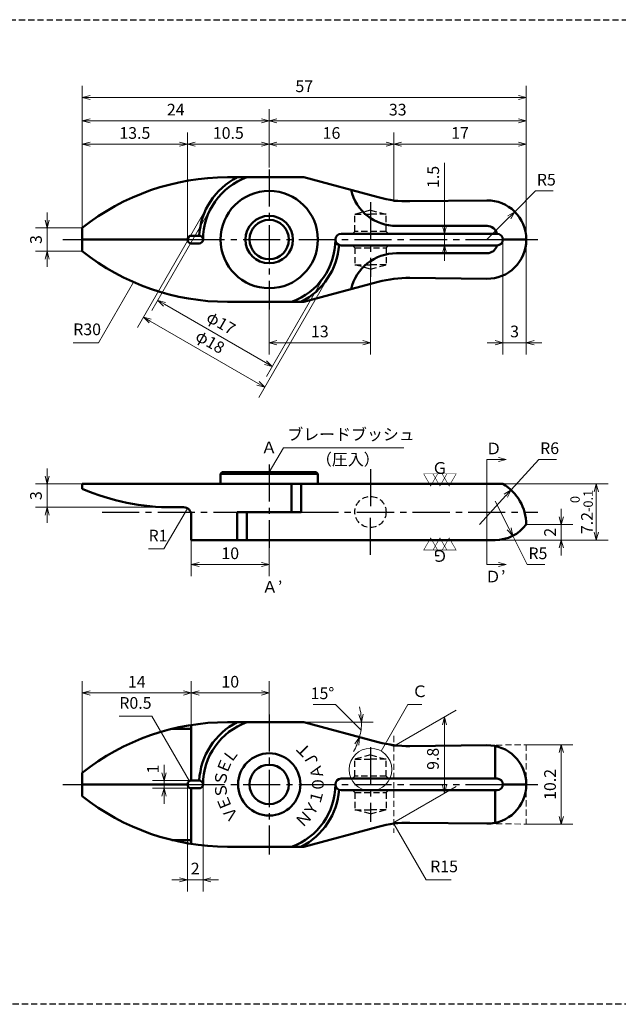
# Model space of a CAD drawing. Units: millimetres. Extents: x 5 to 205, y 17 to 144.
# Drawn here: x 73 to 150, y 17 to 144 of the extents above; entities that cross this region are included whole.
import ezdxf
from ezdxf.enums import TextEntityAlignment as Align

# ---------------------------------------------------------------- set-up
doc = ezdxf.new("R2010")
doc.units = ezdxf.units.MM
doc.header["$LTSCALE"] = 0.25
doc.linetypes.add('CENTER2', pattern=[28.575, 19.05, -3.175, 3.175, -3.175])
doc.linetypes.add('HIDDEN2', pattern=[4.7625, 3.175, -1.5875])
for name, color, linetype, lineweight in [('Center', 4, 'CENTER2', 30), ('Dimension', 3, 'Continuous', 20), ('Hidden', 4, 'HIDDEN2', 30), ('Line', 2, 'Continuous', 50), ('Text', 3, 'Continuous', 20)]:
    doc.layers.add(name, color=color, linetype=linetype, lineweight=lineweight)
doc.layers.get('0').off()
doc.styles.add('Gothic', font='txt')
doc.styles.add('Kanji', font='romans.shx', dxfattribs={"bigfont": 'extfont.shx'})
doc.dimstyles.new('Vessel Engineering Original Dimensions$0', dxfattribs={"dimtxt": 1.5, "dimasz": 1, "dimexe": 1.5, "dimexo": 0, "dimgap": 0.5, "dimtad": 1, "dimdec": 3, "dimdsep": 46, "dimtxsty": 'Gothic', "dimblk": 'OPEN30', "dimcen": 0, "dimclrd": 256, "dimclre": 256, "dimclrt": 256, "dimadec": 3, "dimazin": 2, "dimtfac": 1, "dimtdec": 3, "dimtix": 1, "dimtmove": 1, "dimatfit": 3, "dimldrblk": 'OPEN30', "dimfxl": 1, "dimfrac": 2, "dimlwd": -1, "dimlwe": -1, "dimarcsym": 0})
doc.dimstyles.new('Vessel Engineering Original Dimensions$2', dxfattribs={"dimtxt": 1.5, "dimasz": 1, "dimexe": 1.5, "dimexo": 0, "dimgap": 0.5, "dimtad": 1, "dimtoh": 1, "dimdec": 3, "dimdsep": 46, "dimtxsty": 'Gothic', "dimblk": 'OPEN30', "dimcen": 0, "dimclrd": 256, "dimclre": 256, "dimclrt": 256, "dimadec": 3, "dimazin": 2, "dimtfac": 1, "dimtdec": 3, "dimtmove": 1, "dimatfit": 3, "dimldrblk": 'OPEN30', "dimfxl": 1, "dimfrac": 2, "dimlwd": -1, "dimlwe": -1, "dimarcsym": 0})
doc.dimstyles.new('Vessel Engineering Original Dimensions$4', dxfattribs={"dimtxt": 1.5, "dimasz": 1, "dimexe": 1.5, "dimexo": 0, "dimgap": 0.5, "dimtad": 1, "dimtoh": 1, "dimdec": 3, "dimdsep": 46, "dimtxsty": 'Gothic', "dimblk": 'OPEN30', "dimcen": 0, "dimclrd": 256, "dimclre": 256, "dimclrt": 256, "dimadec": 3, "dimazin": 2, "dimtfac": 1, "dimtdec": 3, "dimtmove": 0, "dimatfit": 2, "dimldrblk": 'OPEN30', "dimfxl": 1, "dimfrac": 2, "dimlwd": -1, "dimlwe": -1, "dimarcsym": 0})
doc.dimstyles.new('Vessel Engineering Original Dimensions$7', dxfattribs={"dimtxt": 1.5, "dimasz": 1, "dimexe": 1.5, "dimexo": 0, "dimgap": 0.5, "dimtad": 1, "dimdec": 3, "dimdsep": 46, "dimtxsty": 'Gothic', "dimblk": 'OPEN30', "dimcen": 0, "dimclrd": 256, "dimclre": 256, "dimclrt": 256, "dimadec": 3, "dimazin": 2, "dimtfac": 1, "dimtdec": 3, "dimtix": 1, "dimtmove": 1, "dimatfit": 3, "dimldrblk": 'OPEN30', "dimfxl": 1, "dimfrac": 2, "dimlwd": -1, "dimlwe": -1, "dimarcsym": 0})

# ---------------------------------------------------------------- blocks, each defined once
blk = doc.blocks.new('_Open30')
at = {"color": 0, "linetype": 'ByBlock', "lineweight": -2}
for p, q in [((-1, 0.27), (0, 0)), ((0, 0), (-1, -0.27)), ((0, 0), (-1, 0))]:
    blk.add_line(p, q, dxfattribs=at)
blk = doc.blocks.new('*D6')
at = {"layer": 'Dimension'}
for p, q in [((136.54, 118.83), (139.21, 121.5)), ((139.21, 121.5), (141.45, 121.5)), ((133, 115.29), (135.83, 118.12))]:
    blk.add_line(p, q, dxfattribs=at)
at = {"layer": 'Dimension', "rotation": 44.99559994954803}
blk.add_blockref('_Open30', (136.54, 118.83), dxfattribs=at)
at = {"layer": 'Dimension', "insert": (140.58, 122.75), "char_height": 1.5, "attachment_point": 5, "style": 'Gothic'}
blk.add_mtext('R5', dxfattribs=at)
blk = doc.blocks.new('*D2')
at = {"layer": 'Dimension'}
for p, q in [((97.21, 119.75), (88.09, 103.97)), ((112.79, 110.75), (103.68, 94.97)), ((89.71, 104.77), (103.57, 96.77))]:
    blk.add_line(p, q, dxfattribs=at)
for p, rotation in [((88.84, 105.27), 149.9999999999999), ((104.43, 96.27), 329.9999999999999)]:
    blk.add_blockref('_Open30', p, dxfattribs=dict(at, rotation=rotation))
at = {"layer": 'Dimension', "insert": (97.32, 101.95), "char_height": 1.5, "attachment_point": 5, "rotation": 330, "style": 'Gothic'}
blk.add_mtext('φ18', dxfattribs=at)
blk = doc.blocks.new('*D3')
at = {"layer": 'Dimension'}
for p, q in [((97.64, 119.5), (89.93, 106.14)), ((112.36, 111), (104.65, 97.64)), ((91.54, 106.94), (104.53, 99.44))]:
    blk.add_line(p, q, dxfattribs=at)
for p, rotation in [((90.68, 107.44), 149.9999999999999), ((105.4, 98.94), 329.9999999999999)]:
    blk.add_blockref('_Open30', p, dxfattribs=dict(at, rotation=rotation))
at = {"layer": 'Dimension', "insert": (98.72, 104.38), "char_height": 1.5, "attachment_point": 5, "rotation": 330, "style": 'Gothic'}
blk.add_mtext('φ17', dxfattribs=at)
blk = doc.blocks.new('*D7')
at = {"layer": 'Dimension'}
for p, q in [((118, 110.82), (118, 100.5)), ((105, 106.25), (105, 100.5)), ((106, 102), (117, 102))]:
    blk.add_line(p, q, dxfattribs=at)
at = {"layer": 'Dimension', "rotation": 180}
blk.add_blockref('_Open30', (105, 102), dxfattribs=at)
at = {"layer": 'Dimension'}
blk.add_blockref('_Open30', (118, 102), dxfattribs=at)
at = {"layer": 'Dimension', "insert": (111.5, 103.25), "char_height": 1.5, "attachment_point": 5, "style": 'Gothic'}
blk.add_mtext('13', dxfattribs=at)
blk = doc.blocks.new('*D8')
at = {"layer": 'Dimension'}
for p, q in [((135, 115.25), (135, 100.5)), ((138, 115.29), (138, 100.5)), ((134, 102), (133, 102)), ((135, 102), (138, 102)), ((139, 102), (140, 102))]:
    blk.add_line(p, q, dxfattribs=at)
blk.add_blockref('_Open30', (135, 102), dxfattribs=at)
at = {"layer": 'Dimension', "rotation": 180}
blk.add_blockref('_Open30', (138, 102), dxfattribs=at)
at = {"layer": 'Dimension', "insert": (136.5, 103.25), "char_height": 1.5, "attachment_point": 5, "style": 'Gothic'}
blk.add_mtext('3', dxfattribs=at)
blk = doc.blocks.new('*D9')
at = {"layer": 'Dimension'}
for p, q in [((127.5, 125.11), (127.5, 116)), ((127.5, 117), (127.5, 118)), ((127.5, 116), (127.5, 114.5)), ((127.5, 116), (127.5, 114.5)), ((127.5, 113.5), (127.5, 112.5))]:
    blk.add_line(p, q, dxfattribs=at)
for p, rotation in [((127.5, 116), 270), ((127.5, 114.5), 90)]:
    blk.add_blockref('_Open30', p, dxfattribs=dict(at, rotation=rotation))
at = {"layer": 'Dimension', "insert": (126.25, 123.3), "char_height": 1.5, "attachment_point": 5, "rotation": 90, "style": 'Gothic'}
blk.add_mtext('1.5', dxfattribs=at)
blk = doc.blocks.new('*D10')
at = {"layer": 'Dimension'}
for p, q in [((76.5, 117.75), (76.5, 118.75)), ((81, 116.75), (75, 116.75)), ((76.5, 116.75), (76.5, 113.75)), ((81, 113.75), (75, 113.75)), ((76.5, 112.75), (76.5, 111.75))]:
    blk.add_line(p, q, dxfattribs=at)
for p, rotation in [((76.5, 116.75), 270), ((76.5, 113.75), 90)]:
    blk.add_blockref('_Open30', p, dxfattribs=dict(at, rotation=rotation))
at = {"layer": 'Dimension', "insert": (75.25, 115.25), "char_height": 1.5, "attachment_point": 5, "rotation": 90, "style": 'Gothic'}
blk.add_mtext('3', dxfattribs=at)
blk = doc.blocks.new('*D11')
at = {"layer": 'Dimension'}
for p, q in [((95, 76.65), (95, 72)), ((105, 75.65), (105, 72)), ((96, 73.5), (104, 73.5))]:
    blk.add_line(p, q, dxfattribs=at)
at = {"layer": 'Dimension', "rotation": 180}
blk.add_blockref('_Open30', (95, 73.5), dxfattribs=at)
at = {"layer": 'Dimension'}
blk.add_blockref('_Open30', (105, 73.5), dxfattribs=at)
at = {"layer": 'Dimension', "insert": (100, 74.75), "char_height": 1.5, "attachment_point": 5, "style": 'Gothic'}
blk.add_mtext('10', dxfattribs=at)
blk = doc.blocks.new('*D21')
at = {"layer": 'Dimension'}
for p, q in [((134, 81.65), (135.81, 78.08)), ((136.26, 77.19), (138.13, 73.5)), ((138.13, 73.5), (140.37, 73.5))]:
    blk.add_line(p, q, dxfattribs=at)
at = {"layer": 'Dimension', "rotation": 296.8633194036883}
blk.add_blockref('_Open30', (136.26, 77.19), dxfattribs=at)
at = {"layer": 'Dimension', "insert": (139.5, 74.75), "char_height": 1.5, "attachment_point": 5, "style": 'Gothic'}
blk.add_mtext('R5', dxfattribs=at)
blk = doc.blocks.new('*D22')
at = {"layer": 'Dimension'}
for p, q in [((136.05, 83.08), (139.62, 87)), ((139.62, 87), (141.88, 87)), ((132, 78.65), (135.37, 82.35))]:
    blk.add_line(p, q, dxfattribs=at)
at = {"layer": 'Dimension', "rotation": 47.58772667287643}
blk.add_blockref('_Open30', (136.05, 83.08), dxfattribs=at)
at = {"layer": 'Dimension', "insert": (141, 88.25), "char_height": 1.5, "attachment_point": 5, "style": 'Gothic'}
blk.add_mtext('R6', dxfattribs=at)
blk = doc.blocks.new('*D23')
at = {"layer": 'Dimension'}
for p, q in [((142.5, 79.65), (142.5, 80.65)), ((138, 78.65), (144, 78.65)), ((142.5, 78.65), (142.5, 76.65)), ((142.5, 75.65), (142.5, 74.65))]:
    blk.add_line(p, q, dxfattribs=at)
for p, rotation in [((142.5, 78.65), 270), ((142.5, 76.65), 90)]:
    blk.add_blockref('_Open30', p, dxfattribs=dict(at, rotation=rotation))
at = {"layer": 'Dimension', "insert": (141.25, 77.65), "char_height": 1.5, "attachment_point": 5, "rotation": 90, "style": 'Gothic'}
blk.add_mtext('2', dxfattribs=at)
blk = doc.blocks.new('*D24')
at = {"layer": 'Dimension'}
for p, q in [((135, 83.85), (148.5, 83.85)), ((147, 82.85), (147, 77.65)), ((134, 76.65), (148.5, 76.65))]:
    blk.add_line(p, q, dxfattribs=at)
for p, rotation in [((147, 83.85), 90), ((147, 76.65), 270)]:
    blk.add_blockref('_Open30', p, dxfattribs=dict(at, rotation=rotation))
at = {"layer": 'Dimension', "insert": (145.11, 80.25), "char_height": 1.5, "attachment_point": 5, "rotation": 90, "style": 'Gothic'}
blk.add_mtext('7.2{\\H1.200000;\\S 0^ -0.1;}', dxfattribs=at)
blk = doc.blocks.new('*D25')
at = {"layer": 'Dimension'}
for p, q in [((91.5, 46.75), (91.5, 47.75)), ((95, 45.75), (90, 45.75)), ((91.5, 45.75), (91.5, 44.75)), ((95, 44.75), (90, 44.75)), ((91.5, 43.75), (91.5, 42.75))]:
    blk.add_line(p, q, dxfattribs=at)
for p, rotation in [((91.5, 45.75), 270), ((91.5, 44.75), 90)]:
    blk.add_blockref('_Open30', p, dxfattribs=dict(at, rotation=rotation))
at = {"layer": 'Dimension', "insert": (90.27, 47.22), "char_height": 1.5, "attachment_point": 5, "rotation": 90, "style": 'Gothic'}
blk.add_mtext('1', dxfattribs=at)
blk = doc.blocks.new('*D26')
at = {"layer": 'Dimension'}
for p, q in [((121, 50.15), (129, 54.77)), ((127.5, 52.9), (127.5, 45.1)), ((121, 40.35), (129, 44.97))]:
    blk.add_line(p, q, dxfattribs=at)
for p, rotation in [((127.5, 53.9), 90), ((127.5, 44.1), 270)]:
    blk.add_blockref('_Open30', p, dxfattribs=dict(at, rotation=rotation))
at = {"layer": 'Dimension', "insert": (126.22, 48.54), "char_height": 1.5, "attachment_point": 5, "rotation": 90, "style": 'Gothic'}
blk.add_mtext('9.8', dxfattribs=at)
blk = doc.blocks.new('*D27')
at = {"layer": 'Dimension'}
for p, q in [((138, 50.35), (144, 50.35)), ((142.5, 49.35), (142.5, 41.15)), ((138, 40.15), (144, 40.15))]:
    blk.add_line(p, q, dxfattribs=at)
for p, rotation in [((142.5, 50.35), 90), ((142.5, 40.15), 270)]:
    blk.add_blockref('_Open30', p, dxfattribs=dict(at, rotation=rotation))
at = {"layer": 'Dimension', "insert": (141.25, 45.25), "char_height": 1.5, "attachment_point": 5, "rotation": 90, "style": 'Gothic'}
blk.add_mtext('10.2', dxfattribs=at)
blk = doc.blocks.new('*D28')
at = {"layer": 'Dimension'}
for p, q in [((94.5, 45.25), (94.5, 31.5)), ((96.5, 45.25), (96.5, 31.5)), ((93.5, 33), (92.5, 33)), ((94.5, 33), (96.5, 33)), ((97.5, 33), (98.5, 33))]:
    blk.add_line(p, q, dxfattribs=at)
blk.add_blockref('_Open30', (94.5, 33), dxfattribs=at)
at = {"layer": 'Dimension', "rotation": 180}
blk.add_blockref('_Open30', (96.5, 33), dxfattribs=at)
at = {"layer": 'Dimension', "insert": (95.5, 34.25), "char_height": 1.5, "attachment_point": 5, "style": 'Gothic'}
blk.add_mtext('2', dxfattribs=at)
blk = doc.blocks.new('*D30')
at = {"layer": 'Dimension'}
for p, q in [((113.51, 55.51), (110.66, 55.51)), ((116.78, 52.28), (113.51, 55.51)), ((109.43, 53.25), (118.35, 53.25))]:
    blk.add_line(p, q, dxfattribs=at)
for start, end in [(7.7321, 15.4643), (345, 360), (329.5357, 337.2679)]:
    blk.add_arc((109.43, 53.25), 7.42, start, end, dxfattribs=at)
for p, rotation in [((116.85, 53.25), 273.8660730006159), ((116.59, 51.33), 71.13392699938397)]:
    blk.add_blockref('_Open30', p, dxfattribs=dict(at, rotation=rotation))
at = {"layer": 'Dimension', "insert": (111.84, 56.76), "char_height": 1.5, "attachment_point": 5, "style": 'Gothic'}
blk.add_mtext('15°', dxfattribs=at)
blk = doc.blocks.new('*D31')
at = {"layer": 'Dimension'}
for p, q in [((94.5, 115.25), (94.5, 129)), ((82, 127.5), (93.5, 127.5))]:
    blk.add_line(p, q, dxfattribs=at)
at = {"layer": 'Dimension', "rotation": 180}
blk.add_blockref('_Open30', (81, 127.5), dxfattribs=at)
at = {"layer": 'Dimension'}
blk.add_blockref('_Open30', (94.5, 127.5), dxfattribs=at)
at = {"layer": 'Dimension', "insert": (87.75, 128.75), "char_height": 1.5, "attachment_point": 5, "style": 'Gothic'}
blk.add_mtext('13.5', dxfattribs=at)
blk = doc.blocks.new('*D32')
at = {"layer": 'Dimension'}
blk.add_line((95.5, 127.5), (104, 127.5), dxfattribs=at)
at = {"layer": 'Dimension', "rotation": 180}
blk.add_blockref('_Open30', (94.5, 127.5), dxfattribs=at)
at = {"layer": 'Dimension'}
blk.add_blockref('_Open30', (105, 127.5), dxfattribs=at)
at = {"layer": 'Dimension', "insert": (99.75, 128.75), "char_height": 1.5, "attachment_point": 5, "style": 'Gothic'}
blk.add_mtext('10.5', dxfattribs=at)
blk = doc.blocks.new('*D33')
at = {"layer": 'Dimension'}
for p, q in [((121, 120.15), (121, 129)), ((106, 127.5), (120, 127.5))]:
    blk.add_line(p, q, dxfattribs=at)
at = {"layer": 'Dimension', "rotation": 180}
blk.add_blockref('_Open30', (105, 127.5), dxfattribs=at)
at = {"layer": 'Dimension'}
blk.add_blockref('_Open30', (121, 127.5), dxfattribs=at)
at = {"layer": 'Dimension', "insert": (113, 128.75), "char_height": 1.5, "attachment_point": 5, "style": 'Gothic'}
blk.add_mtext('16', dxfattribs=at)
blk = doc.blocks.new('*D34')
at = {"layer": 'Dimension'}
blk.add_line((122, 127.5), (137, 127.5), dxfattribs=at)
at = {"layer": 'Dimension', "rotation": 180}
blk.add_blockref('_Open30', (121, 127.5), dxfattribs=at)
at = {"layer": 'Dimension'}
blk.add_blockref('_Open30', (138, 127.5), dxfattribs=at)
at = {"layer": 'Dimension', "insert": (129.5, 128.75), "char_height": 1.5, "attachment_point": 5, "style": 'Gothic'}
blk.add_mtext('17', dxfattribs=at)
blk = doc.blocks.new('*D35')
at = {"layer": 'Dimension'}
for p, q in [((105, 124.5), (105, 132)), ((82, 130.5), (104, 130.5))]:
    blk.add_line(p, q, dxfattribs=at)
at = {"layer": 'Dimension', "rotation": 180}
blk.add_blockref('_Open30', (81, 130.5), dxfattribs=at)
at = {"layer": 'Dimension'}
blk.add_blockref('_Open30', (105, 130.5), dxfattribs=at)
at = {"layer": 'Dimension', "insert": (93, 131.75), "char_height": 1.5, "attachment_point": 5, "style": 'Gothic'}
blk.add_mtext('24', dxfattribs=at)
blk = doc.blocks.new('*D36')
at = {"layer": 'Dimension'}
blk.add_line((106, 130.5), (137, 130.5), dxfattribs=at)
at = {"layer": 'Dimension', "rotation": 180}
blk.add_blockref('_Open30', (105, 130.5), dxfattribs=at)
at = {"layer": 'Dimension'}
blk.add_blockref('_Open30', (138, 130.5), dxfattribs=at)
at = {"layer": 'Dimension', "insert": (121.5, 131.75), "char_height": 1.5, "attachment_point": 5, "style": 'Gothic'}
blk.add_mtext('33', dxfattribs=at)
blk = doc.blocks.new('*D37')
at = {"layer": 'Dimension'}
for p, q in [((81, 116.75), (81, 135)), ((138, 115.29), (138, 135)), ((82, 133.5), (137, 133.5))]:
    blk.add_line(p, q, dxfattribs=at)
at = {"layer": 'Dimension', "rotation": 180}
blk.add_blockref('_Open30', (81, 133.5), dxfattribs=at)
at = {"layer": 'Dimension'}
blk.add_blockref('_Open30', (138, 133.5), dxfattribs=at)
at = {"layer": 'Dimension', "insert": (109.5, 134.75), "char_height": 1.5, "attachment_point": 5, "style": 'Gothic'}
blk.add_mtext('57', dxfattribs=at)
blk = doc.blocks.new('*D39')
at = {"layer": 'Dimension'}
for p, q in [((81, 46.75), (81, 58.5)), ((95, 52.89), (95, 58.5)), ((82, 57), (94, 57))]:
    blk.add_line(p, q, dxfattribs=at)
at = {"layer": 'Dimension', "rotation": 180}
blk.add_blockref('_Open30', (81, 57), dxfattribs=at)
at = {"layer": 'Dimension'}
blk.add_blockref('_Open30', (95, 57), dxfattribs=at)
at = {"layer": 'Dimension', "insert": (88, 58.25), "char_height": 1.5, "attachment_point": 5, "style": 'Gothic'}
blk.add_mtext('14', dxfattribs=at)
blk = doc.blocks.new('*D40')
at = {"layer": 'Dimension'}
for p, q in [((105, 54.25), (105, 58.5)), ((96, 57), (104, 57))]:
    blk.add_line(p, q, dxfattribs=at)
at = {"layer": 'Dimension', "rotation": 180}
blk.add_blockref('_Open30', (95, 57), dxfattribs=at)
at = {"layer": 'Dimension'}
blk.add_blockref('_Open30', (105, 57), dxfattribs=at)
at = {"layer": 'Dimension', "insert": (100, 58.25), "char_height": 1.5, "attachment_point": 5, "style": 'Gothic'}
blk.add_mtext('10', dxfattribs=at)
blk = doc.blocks.new('*D46')
at = {"layer": 'Dimension'}
for p, q in [((76.5, 84.85), (76.5, 85.85)), ((81, 83.85), (75, 83.85)), ((76.5, 83.85), (76.5, 80.85)), ((92.67, 80.85), (75, 80.85)), ((76.5, 79.85), (76.5, 78.85))]:
    blk.add_line(p, q, dxfattribs=at)
for p, rotation in [((76.5, 83.85), 270), ((76.5, 80.85), 90)]:
    blk.add_blockref('_Open30', p, dxfattribs=dict(at, rotation=rotation))
at = {"layer": 'Dimension', "insert": (75.25, 82.35), "char_height": 1.5, "attachment_point": 5, "rotation": 90, "style": 'Gothic'}
blk.add_mtext('3', dxfattribs=at)

msp = doc.modelspace()

# ---------------------------------------------------------------- linework, layer by layer
at = {"layer": 'Center'}
for p, q in [((105, 124.25), (105, 106.25)), ((118, 120.0359), (118, 110.4641)), ((78.5, 115.25), (81, 115.25)), ((94.5, 115.25), (135, 115.25)), ((138, 115.25), (139.5, 115.25)), ((105, 86.35), (105, 75.65)), ((118, 85.75), (118, 80.25)), ((83.5417, 80.25), (100.8769, 80.25)), ((109.1231, 80.25), (139.5, 80.25)), ((118, 74.75), (118, 80.25)), ((105, 54.25), (105, 36.25)), ((118, 50.0359), (118, 40.4641)), ((78.5, 45.25), (81, 45.25)), ((94.5, 45.25), (135, 45.25)), ((138, 45.25), (139.5, 45.25))]:
    msp.add_line(p, q, dxfattribs=at)
at = {"layer": 'Hidden', "color": 2}
msp.add_line((5, 143.5), (205, 143.5), dxfattribs=at)
at = {"layer": 'Hidden'}
for p, q in [((118, 119.0359), (116, 118.5)), ((118, 119.0359), (120, 118.5)), ((116, 116.3), (116, 118.5)), ((116, 118.5), (118, 118.5)), ((120, 118.5), (118, 118.5)), ((120, 116.3), (120, 118.5)), ((116, 116.3), (115.7, 116)), ((120, 116.3), (116, 116.3)), ((120, 116.3), (120.3, 116)), ((116, 114.2), (115.7, 114.5)), ((116, 114.2), (116, 112)), ((116, 114.2), (120, 114.2)), ((120, 114.2), (120.3, 114.5)), ((120, 114.2), (120, 112)), ((118, 111.4641), (116, 112)), ((116, 112), (118, 112)), ((120, 112), (118, 112)), ((118, 111.4641), (120, 112)), ((118, 49.0359), (116, 48.5)), ((116, 48.5), (118, 48.5)), ((116, 46.3), (116, 48.5)), ((118, 49.0359), (120, 48.5)), ((120, 48.5), (118, 48.5)), ((120, 46.3), (120, 48.5)), ((116, 46.3), (115.7, 46)), ((120, 46.3), (116, 46.3)), ((120, 46.3), (120.3, 46)), ((116, 44.2), (115.7, 44.5)), ((120, 44.2), (120.3, 44.5)), ((116, 44.2), (116, 42)), ((116, 44.2), (120, 44.2)), ((120, 44.2), (120, 42)), ((116, 42), (118, 42)), ((118, 41.4641), (116, 42)), ((118, 41.4641), (120, 42)), ((120, 42), (118, 42)), ((205, 17), (5, 17))]:
    msp.add_line(p, q, dxfattribs=at)
msp.add_circle((118, 80.25), 2, dxfattribs=at)
at = {"layer": 'Line'}
for p, q in [((99.6481, 123.25), (109.4306, 123.25)), ((109.4306, 123.25), (119.0057, 120.6844)), ((123.0645, 120.1743), (132.9412, 120.2905)), ((81, 116.75), (81, 113.75)), ((132.9849, 117), (121.3476, 117)), ((81, 115.25), (94.5, 115.25)), ((94.5, 115.25), (94.5, 115.25)), ((94.5, 115.25), (94.5, 115.25)), ((96, 115.75), (95, 115.75)), ((96.5, 115.25), (96.5, 115.25)), ((96.5, 115.25), (96.5, 115.25)), ((113.5, 115.25), (113.5, 115.25)), ((113.5, 115.25), (113.5, 115.25)), ((114.25, 116), (134.25, 116)), ((134.25, 116), (134.25, 116)), ((135, 115.25), (138, 115.25)), ((135, 115.25), (135, 115.25)), ((135, 115.25), (135, 115.25)), ((138, 115.2908), (138, 115.2092)), ((96, 114.75), (95, 114.75)), ((114.25, 114.5), (134.25, 114.5)), ((134.25, 114.5), (134.25, 114.5)), ((132.9849, 113.5), (121.3476, 113.5)), ((123.0645, 110.3257), (132.9412, 110.2095)), ((109.4306, 107.25), (119.0057, 109.8156)), ((99.6481, 107.25), (109.4306, 107.25)), ((98.75, 85.15), (98.95, 85.35)), ((105, 85.15), (98.75, 85.15)), ((98.75, 85.15), (98.75, 83.85)), ((105, 85.35), (98.95, 85.35)), ((105, 85.35), (111.05, 85.35)), ((105, 85.15), (111.25, 85.15)), ((111.25, 85.15), (111.05, 85.35)), ((111.25, 85.15), (111.25, 83.85)), ((135, 83.85), (81, 83.85)), ((81, 83.2133), (81, 83.85)), ((107.8723, 83.85), (107.8723, 80.25)), ((109.1231, 83.85), (109.1231, 80.25)), ((94, 80.85), (92.671, 80.85)), ((95, 79.85), (95, 76.65)), ((100.8769, 80.25), (100.8769, 76.65)), ((100.8769, 80.25), (109.1231, 80.25)), ((102.1277, 80.25), (102.1277, 76.65)), ((138, 78.6577), (138, 78.65)), ((134, 76.65), (95, 76.65)), ((99.6481, 53.25), (109.4306, 53.25)), ((109.4306, 53.25), (119.0057, 50.6844)), ((95, 52.3907), (92.5194, 52.3907)), ((95, 45.75), (95, 52.8877)), ((123.0645, 50.1743), (132.9412, 50.2905)), ((134, 46), (134, 50.3029)), ((81, 46.75), (81, 43.75)), ((96, 45.75), (95, 45.75)), ((114.25, 46), (134.25, 46)), ((81, 45.25), (94.5, 45.25)), ((94.5, 45.25), (94.5, 45.25)), ((94.5, 45.25), (94.5, 45.25)), ((95, 44.75), (95, 37.6123)), ((96, 44.75), (95, 44.75)), ((96.5, 45.25), (96.5, 45.25)), ((96.5, 45.25), (96.5, 45.25)), ((113.5, 45.25), (113.5, 45.25)), ((113.5, 45.25), (113.5, 45.25)), ((114.25, 44.5), (134.25, 44.5)), ((134, 44.5), (134, 40.1971)), ((135, 45.25), (135, 45.25)), ((135, 45.25), (135, 45.25)), ((135, 45.25), (138, 45.25)), ((138, 45.2908), (138, 45.2092)), ((109.4306, 37.25), (119.0057, 39.8156)), ((123.0645, 40.3257), (132.9412, 40.2095)), ((95, 38.1093), (92.5194, 38.1093)), ((99.6481, 37.25), (109.4306, 37.25))]:
    msp.add_line(p, q, dxfattribs=at)
for centre, radius in [((105, 115.25), 6.25), ((105, 115.25), 3.05), ((105, 115.25), 2.525), ((105, 45.25), 4), ((105, 45.25), 2.525)]:
    msp.add_circle(centre, radius, dxfattribs=at)
for centre, radius, start, end in [((99.6481, 93.25), 30, 90, 128.433206), ((105, 115.25), 9, 117.266044, 176.816492), ((105, 115.25), 8.5, 109.749923, 180), ((121.3476, 123), 6, 193.28175, 270), ((122.888, 135.1732), 15, 255, 270.674037), ((133, 115.2908), 5, 0, 90.674037), ((132.9849, 115.7188), 1.2812, 12.677505, 90.674037), ((95, 115.25), 0.5, 90, 270), ((96, 115.25), 0.5, 270, 90), ((105, 115.25), 8.5, 289.749923, 0), ((114.25, 115.25), 0.75, 90, 270), ((133, 115.2092), 5, 269.325963, 0), ((134.25, 115.25), 0.75, 270, 90), ((105, 115.25), 9, 297.266044, 355.558555), ((132.9849, 114.7812), 1.2812, 269.325963, 347.322495), ((99.6481, 137.25), 30, 231.566794, 270), ((121.3476, 107.5), 6, 90, 166.71825), ((122.888, 95.3268), 15, 89.325963, 105), ((132, 78.6538), 6, 359.963265, 60.000014), ((92.671, 110.85), 30, 247.105645, 270), ((94, 79.85), 1, 0, 90), ((134, 81.65), 5, 270, 323.130102), ((99.6481, 23.25), 30, 90, 128.433206), ((105, 45.25), 9, 117.266044, 176.816492), ((105, 45.25), 8.5, 109.749923, 180), ((122.888, 65.1732), 15, 255, 270.674037), ((133, 45.2908), 5, 0, 90.674037), ((95, 45.25), 0.5, 90, 270), ((96, 45.25), 0.5, 270, 90), ((114.25, 45.25), 0.75, 90, 270), ((134.25, 45.25), 0.75, 270, 90), ((105, 45.25), 8.5, 289.749923, 0), ((105, 45.25), 9, 297.266044, 355.558555), ((133, 45.2092), 5, 269.325963, 0), ((99.6481, 67.25), 30, 231.566794, 270), ((122.888, 25.3268), 15, 89.325963, 105)]:
    msp.add_arc(centre, radius, start, end, dxfattribs=at)
at = {"layer": 'Text', "linetype": 'HIDDEN2'}
for p, q in [((119.0057, 120.6844), (121, 120.15)), ((121, 120.15), (123.0645, 120.1743)), ((119.0057, 50.6844), (121, 50.15)), ((121, 51.4832), (121, 39.0433)), ((121, 50.15), (123.0645, 50.1743)), ((132.9412, 50.2905), (138, 50.35)), ((138, 50.35), (138, 40.15)), ((119.0057, 39.8156), (121, 40.35)), ((121, 40.35), (123.0645, 40.3257)), ((132.9412, 40.2095), (138, 40.15))]:
    msp.add_line(p, q, dxfattribs=at)
at = {"layer": 'Text'}
msp.add_line((132.941, 87), (132.941, 73.5), dxfattribs=at)
for points in [[(134.441, 87), (132.941, 87)], [(134.441, 73.5), (132.941, 73.5)]]:
    msp.add_lwpolyline(points, dxfattribs=at)
msp.add_circle((118, 47.1534), 2.7404, dxfattribs=at)

# ---------------------------------------------------------------- block references
for p in [(135.441, 87), (135.441, 73.5)]:
    msp.add_blockref('_Open30', p, dxfattribs=at)

# ---------------------------------------------------------------- texts
at = {"layer": 'Dimension', "char_height": 1.5, "attachment_point": 7, "style": 'Gothic'}
for s, insert in [('R30', (79.8355, 102.5)), ('ブレードブッシュ', (107.3206, 89)), ('R1', (89.5098, 76)), ('Ｃ', (123.3211, 56)), ('R0.5', (85.7528, 54.5)), ('R15', (125.664, 33.5))]:
    msp.add_mtext(s, dxfattribs=dict(at, insert=insert))
at = {"layer": 'Text'}
for s, style, p in [('Ａ', 'Gothic', (104.9782, 88.5491)), ('Ｇ', 'Kanji', (126.9178, 85.907)), ('▽', 'Kanji', (125.7303, 84.407)), ('▽', 'Kanji', (126.9178, 84.407)), ('▽', 'Kanji', (128.1053, 84.407))]:
    msp.add_text(s, height=1.5, dxfattribs=dict(at, style=style)).set_placement(p, align=Align.MIDDLE_CENTER)
at = {"layer": 'Text', "style": 'Gothic'}
for s, p in [('Ｄ', (132.7946, 88.4117)), ('（圧入）', (111, 87)), ('Ｄ’', (132.7062, 71.9558))]:
    msp.add_text(s, height=1.5, dxfattribs=at).set_placement(p, align=Align.MIDDLE_LEFT)
at = {"layer": 'Text', "style": 'Kanji'}
for s, p in [('▽', (125.7313, 76.1022)), ('▽', (126.9188, 76.1022)), ('▽', (128.1063, 76.1022)), ('Ｇ', (126.9188, 74.6022))]:
    msp.add_text(s, height=1.5, rotation=180, dxfattribs=at).set_placement(p, align=Align.MIDDLE_CENTER)
at = {"layer": 'Text', "style": 'Gothic'}
msp.add_text('Ａ’', height=1.5, dxfattribs=at).set_placement((104.0609, 69.8663))
at = {"layer": 'Text', "linetype": 'ByBlock', "style": 'Gothic'}
for s, rotation, p in [('Ｌ', 52.5, (100.0415, 49.0548)), ('Ｔ', 135, (109.4194, 49.6694)), ('Ｅ', 67.5, (99.2258, 47.6418)), ('Ｊ', 120, (110.4127, 48.375)), ('Ａ', 105, (111.037, 46.8676)), ('Ｓ', 82.5, (98.8035, 46.0658)), ('０', 90, (111.25, 45.25)), ('Ｓ', 97.5, (98.8035, 44.4342)), ('Ｅ', 112.5, (99.2258, 42.8582)), ('Ｙ', 60, (110.4127, 42.125)), ('１', 75, (111.037, 43.6324)), ('Ｖ', 127.5, (100.0415, 41.4452)), ('Ｎ', 45, (109.4194, 40.8306))]:
    msp.add_text(s, height=1.5, rotation=rotation, dxfattribs=at).set_placement(p, align=Align.MIDDLE_CENTER)

# ---------------------------------------------------------------- dimensions: what is measured, and where the dimension line sits
at = {"layer": 'Dimension'}
for base, p1, p2, picture, middle in [((138, 133.5), (81, 116.75), (138, 115.2908), '*D37', (109.5, 134.75)), ((138, 102), (135, 115.25), (138, 115.2908), '*D8', (136.5, 103.25)), ((118, 102), (105, 106.25), (118, 110.8221), '*D7', (111.5, 103.25)), ((105, 73.5), (95, 76.65), (105, 75.65), '*D11', (100, 74.75)), ((95, 57), (81, 46.75), (95, 52.8877), '*D39', (88, 58.25)), ((96.5, 33), (94.5, 45.25), (96.5, 45.25), '*D28', (95.5, 34.25))]:
    dim = msp.add_linear_dim(base=base, p1=p1, p2=p2, dimstyle='Vessel Engineering Original Dimensions$0', dxfattribs=at)
    dim.commit()
    dim.dimension.update_dxf_attribs({"geometry": picture, "text_midpoint": middle})
for base, p1, p2, override, picture, middle in [((105, 130.5), (81, 116.75), (105, 124.5), {"dimse1": 1}, '*D35', (93, 131.75)), ((138, 130.5), (105, 124.5), (138, 115.2908), {"dimse1": 1, "dimse2": 1}, '*D36', (121.5, 131.75)), ((94.5, 127.5), (81, 116.75), (94.5, 115.25), {"dimse1": 1}, '*D31', (87.75, 128.75)), ((105, 127.5), (94.5, 115.25), (105, 124.25), {"dimse1": 1, "dimse2": 1}, '*D32', (99.75, 128.75)), ((121, 127.5), (105, 124.25), (121, 120.15), {"dimse1": 1}, '*D33', (113, 128.75)), ((138, 127.5), (121, 120.15), (138, 115.2092), {"dimse1": 1, "dimse2": 1}, '*D34', (129.5, 128.75)), ((105, 57), (95, 52.8877), (105, 54.25), {"dimse1": 1}, '*D40', (100, 58.25))]:
    dim = msp.add_linear_dim(base=base, p1=p1, p2=p2, dimstyle='Vessel Engineering Original Dimensions$0', override=override, dxfattribs=at)
    dim.commit()
    dim.dimension.update_dxf_attribs({"geometry": picture, "text_midpoint": middle})
dim = msp.add_linear_dim(base=(127.5, 114.5), p1=(120.3, 116), p2=(120.3, 114.5), angle=90, dimstyle='Vessel Engineering Original Dimensions$0', override={"dimse1": 1, "dimse2": 1}, dxfattribs=at)
dim.commit()
dim.dimension.update_dxf_attribs({"geometry": '*D9', "text_midpoint": (127.5, 123.3), "dimtype": 160})
for center, mpoint, picture, middle in [((133, 115.2908), (136.5358, 118.8261), '*D6', (140.582, 121.5)), ((132, 78.6538), (136.0468, 83.0837), '*D22', (141, 87)), ((134, 81.65), (136.2593, 77.1896), '*D21', (139.5, 73.5))]:
    dim = msp.add_radius_dim(center=center, mpoint=mpoint, dimstyle='Vessel Engineering Original Dimensions$4', dxfattribs=at)
    dim.commit()
    dim.dimension.update_dxf_attribs({"geometry": picture, "text_midpoint": middle, "dimtype": 164})
for p1, p2, distance, text, picture, middle in [((97.2058, 119.75), (112.7942, 110.75), -16.7248, 'φ18', '*D2', (97.3235, 101.9539)), ((97.6388, 119.5), (112.3612, 111), -13.9258, 'φ17', '*D3', (98.723, 104.3779))]:
    dim = msp.add_aligned_dim(p1=p1, p2=p2, distance=distance, text=text, dimstyle='Vessel Engineering Original Dimensions$0', dxfattribs=at)
    dim.commit()
    dim.dimension.update_dxf_attribs({"geometry": picture, "text_midpoint": middle})
for base, p1, p2, picture, middle in [((76.5, 113.75), (81, 116.75), (81, 113.75), '*D10', (75.25, 115.25)), ((76.5, 80.85), (81, 83.85), (92.671, 80.85), '*D46', (75.25, 82.35)), ((142.5, 40.15), (138, 50.35), (138, 40.15), '*D27', (141.25, 45.25))]:
    dim = msp.add_linear_dim(base=base, p1=p1, p2=p2, angle=90, dimstyle='Vessel Engineering Original Dimensions$0', dxfattribs=at)
    dim.commit()
    dim.dimension.update_dxf_attribs({"geometry": picture, "text_midpoint": middle})
for base, p1, override, picture, middle in [((147, 76.65), (135, 83.85), {"dimgap": 0.5, "dimtol": 1, "dimlim": 0, "dimtp": 0, "dimtm": 0.1, "dimtfac": 0.8}, '*D24', (145.1091, 80.25)), ((142.5, 76.65), (138, 78.65), {"dimse2": 1}, '*D23', (141.25, 77.65))]:
    dim = msp.add_linear_dim(base=base, p1=p1, p2=(134, 76.65), angle=90, dimstyle='Vessel Engineering Original Dimensions$0', override=override, dxfattribs=at)
    dim.commit()
    dim.dimension.update_dxf_attribs({"geometry": picture, "text_midpoint": middle})
dim = msp.add_angular_dim_2l(base=(116.7337, 51.9623), line1=((109.4306, 53.25), (119.0057, 50.6844)), line2=((99.6481, 53.25), (109.4306, 53.25)), dimstyle='Vessel Engineering Original Dimensions$2', override={"dimtix": 0, "dimtmove": 1, "dimatfit": 0}, dxfattribs=at)
dim.commit()
dim.dimension.update_dxf_attribs({"geometry": '*D30', "text_midpoint": (111.8364, 56.7605), "dimtype": 162})
for base, p1, p2, picture, middle in [((127.5, 44.1028), (121, 50.15), (121, 40.35), '*D26', (127.4666, 48.5394)), ((91.5, 44.75), (95, 45.75), (95, 44.75), '*D25', (91.5215, 47.2214))]:
    dim = msp.add_linear_dim(base=base, p1=p1, p2=p2, angle=90, dimstyle='Vessel Engineering Original Dimensions$0', dxfattribs=at)
    dim.commit()
    dim.dimension.update_dxf_attribs({"geometry": picture, "text_midpoint": middle, "dimtype": 160})

# ---------------------------------------------------------------- leaders
at = {"layer": 'Dimension', "annotation_type": 0, "has_hookline": 1}
for points, hookline_direction, text_width in [([(87.5888, 109.7805), (83.0967, 102), (83.0918, 102)], 1, 2.7563), ([(105, 85.35), (106.8187, 88.5), (106.8206, 88.5)], 0, 14.9772), ([(94.5, 80.716), (91.4885, 75.5), (91.487, 75.5)], 1, 1.4772), ([(119.3702, 49.5267), (122.8189, 55.5), (122.8211, 55.5)], 0, 1.2563), ([(94.75, 45.683), (89.9482, 54), (89.9457, 54)], 1, 3.6929), ([(121, 40.2075), (125.1612, 33), (125.164, 33)], 0, 2.7183)]:
    msp.add_leader(points, dimstyle='Vessel Engineering Original Dimensions$7', override={"dimgap": 0.5, "dimtad": 1}, dxfattribs=dict(at, hookline_direction=hookline_direction, text_width=text_width))

doc.saveas('drawing.dxf')
